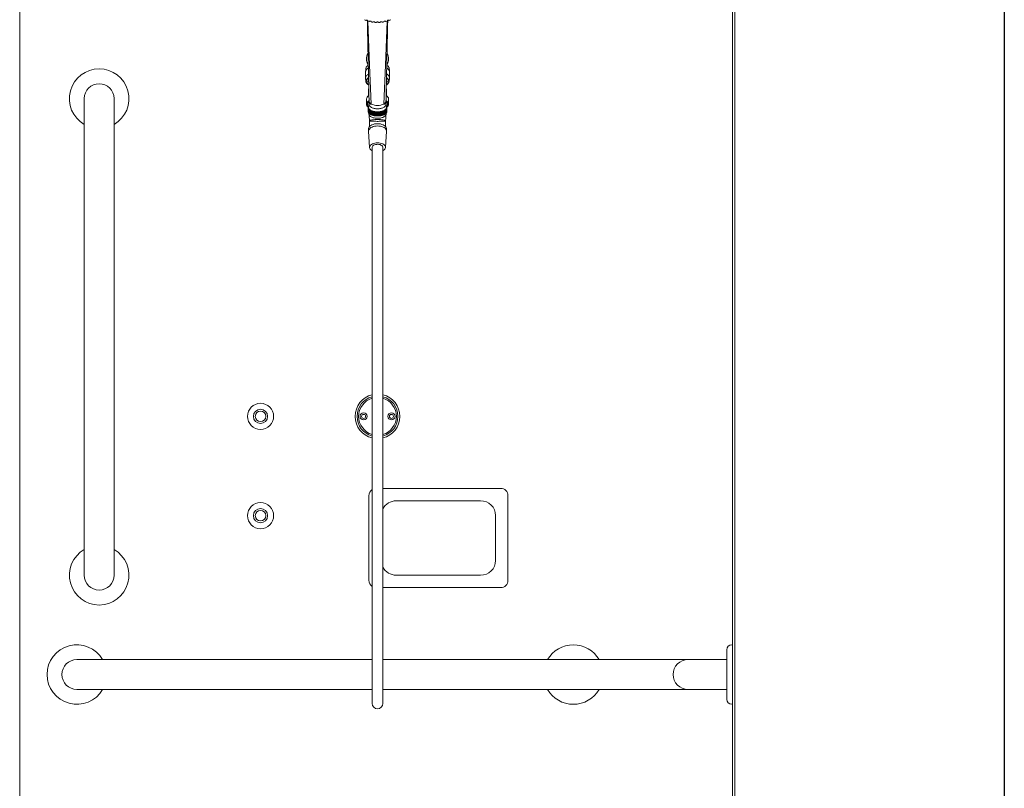
# Model space of a CAD drawing. Extents: x -195 to 1577, y -275 to 136.
# Drawn here: x 115 to 165, y -14 to 24 of the extents above; entities that cross this region are included whole.
import ezdxf

# ---------------------------------------------------------------- set-up
doc = ezdxf.new("R2010")
doc.units = 0
doc.header["$MEASUREMENT"] = 0
doc.layers.get('0').update_dxf_attribs({"linetype": 'CONTINUOUS'})
doc.layers.add('DIM', color=4, linetype='CONTINUOUS')

msp = doc.modelspace()

# ---------------------------------------------------------------- linework, layer by layer
at = {"color": 7, "linetype": 'Continuous', "lineweight": 0}
for p, q in [((115.471, -43.607), (115.471, 44.393)), ((151.346, 44.268), (151.346, -33.232)), ((151.471, 44.393), (151.471, -33.232)), ((132.979, 24.303), (132.979, 24.334)), ((133.981, 24.334), (133.981, 24.303)), ((133.155, 24.256), (133.155, 24.277)), ((133.34, 24.23), (133.34, 24.24)), ((133.62, 24.24), (133.62, 24.23)), ((133.806, 24.277), (133.806, 24.256)), ((133.015, 22.136), (133.011, 22.119)), ((133.95, 22.183), (133.947, 22.193)), ((132.88, 21.743), (132.88, 21.44)), ((134.08, 21.44), (134.08, 21.743)), ((133.001, 21.104), (133.037, 21.082)), ((133.021, 20.838), (133.02, 20.837)), ((133.02, 20.53), (133.02, 20.837)), ((133.02, 20.53), (133.02, 20.834)), ((133.021, 20.531), (133.021, 20.846)), ((133.024, 20.851), (133.022, 20.849)), ((133.022, 20.531), (133.022, 20.849)), ((133.024, 20.533), (133.024, 20.858)), ((133.027, 20.864), (133.025, 20.861)), ((133.025, 20.533), (133.025, 20.861)), ((133.027, 20.535), (133.027, 20.87)), ((133.032, 20.876), (133.028, 20.873)), ((133.028, 20.536), (133.028, 20.873)), ((133.032, 20.544), (133.032, 20.882)), ((133.038, 20.889), (133.034, 20.884)), ((133.034, 20.547), (133.034, 20.884)), ((133.038, 20.556), (133.038, 20.893)), ((133.041, 20.897), (133.04, 20.896)), ((133.04, 20.558), (133.04, 20.896)), ((133.92, 20.896), (133.915, 20.901)), ((133.92, 20.558), (133.92, 20.896)), ((133.922, 20.556), (133.922, 20.893)), ((133.927, 20.884), (133.922, 20.889)), ((133.927, 20.547), (133.927, 20.884)), ((133.928, 20.544), (133.928, 20.882)), ((133.932, 20.873), (133.928, 20.876)), ((133.932, 20.536), (133.932, 20.873)), ((133.933, 20.535), (133.933, 20.87)), ((133.936, 20.861), (133.933, 20.864)), ((133.936, 20.533), (133.936, 20.861)), ((133.937, 20.533), (133.937, 20.858)), ((133.939, 20.849), (133.937, 20.851)), ((133.939, 20.531), (133.939, 20.849)), ((133.939, 20.531), (133.939, 20.846)), ((133.94, 20.837), (133.939, 20.838)), ((133.94, 20.53), (133.94, 20.837)), ((133.94, 20.53), (133.94, 20.834)), ((118.721, 20.393), (118.721, -3.607)), ((120.221, 20.393), (120.221, -3.607)), ((132.92, 20.37), (132.92, 20.111)), ((133.036, 20.538), (133.032, 20.544)), ((133.034, 20.547), (133.042, 20.542)), ((133.045, 20.545), (133.038, 20.556)), ((133.04, 20.558), (133.049, 20.553)), ((133.046, 20.567), (133.046, 20.705)), ((133.049, 20.561), (133.046, 20.567)), ((133.048, 20.57), (133.048, 20.614)), ((133.915, 20.567), (133.912, 20.561)), ((133.912, 20.553), (133.92, 20.558)), ((133.913, 20.57), (133.913, 20.614)), ((133.915, 20.567), (133.915, 20.705)), ((133.922, 20.556), (133.916, 20.545)), ((133.92, 20.543), (133.927, 20.547)), ((133.928, 20.544), (133.925, 20.54)), ((134.04, 20.111), (134.04, 20.37)), ((132.97, 20.111), (132.97, 20.089)), ((133.005, 19.949), (133.016, 19.963)), ((133.005, 19.944), (133.005, 19.762)), ((133.016, 19.943), (133.005, 19.94)), ((133.005, 19.94), (133.005, 19.758)), ((133.016, 19.963), (133.006, 19.961)), ((133.006, 19.961), (133.006, 19.95)), ((133.006, 19.927), (133.016, 19.943)), ((133.006, 19.927), (133.006, 19.745)), ((133.008, 19.97), (133.019, 19.984)), ((133.019, 19.922), (133.008, 19.919)), ((133.008, 19.919), (133.008, 19.737)), ((133.019, 19.984), (133.011, 19.983)), ((133.011, 19.983), (133.011, 19.974)), ((133.011, 19.906), (133.019, 19.922)), ((133.011, 19.906), (133.011, 19.724)), ((133.014, 19.991), (133.027, 20.005)), ((133.027, 19.901), (133.014, 19.898)), ((133.014, 19.898), (133.014, 19.716)), ((133.027, 20.005), (133.02, 20.003)), ((133.02, 20.003), (133.02, 19.997)), ((133.02, 19.885), (133.027, 19.901)), ((133.02, 19.885), (133.02, 19.703)), ((133.025, 20.012), (133.033, 20.02)), ((133.038, 19.881), (133.025, 19.877)), ((133.025, 19.877), (133.025, 19.695)), ((133.033, 20.024), (133.033, 20.019)), ((133.033, 19.865), (133.038, 19.881)), ((133.033, 19.865), (133.033, 19.683)), ((133.053, 19.862), (133.039, 19.857)), ((133.039, 19.857), (133.039, 19.675)), ((133.049, 19.845), (133.053, 19.862)), ((133.049, 19.845), (133.049, 19.663)), ((133.071, 19.843), (133.056, 19.837)), ((133.056, 19.837), (133.056, 19.656)), ((133.068, 19.826), (133.071, 19.843)), ((133.068, 19.826), (133.068, 19.644)), ((133.092, 19.825), (133.077, 19.819)), ((133.091, 19.808), (133.092, 19.825)), ((133.13, 20.145), (133.13, 20.092)), ((133.83, 20.092), (133.83, 20.145)), ((133.868, 19.825), (133.869, 19.808)), ((133.884, 19.819), (133.868, 19.825)), ((133.89, 19.843), (133.892, 19.826)), ((133.904, 19.837), (133.89, 19.843)), ((133.892, 19.826), (133.892, 19.644)), ((133.904, 19.837), (133.904, 19.656)), ((133.908, 19.862), (133.912, 19.845)), ((133.922, 19.857), (133.908, 19.862)), ((133.912, 19.845), (133.912, 19.663)), ((133.922, 19.881), (133.928, 19.865)), ((133.936, 19.877), (133.922, 19.881)), ((133.922, 19.857), (133.922, 19.675)), ((133.927, 20.02), (133.936, 20.012)), ((133.928, 20.024), (133.928, 20.019)), ((133.928, 19.865), (133.928, 19.683)), ((133.934, 20.005), (133.946, 19.991)), ((133.94, 20.003), (133.934, 20.005)), ((133.934, 19.901), (133.94, 19.885)), ((133.946, 19.898), (133.934, 19.901)), ((133.936, 19.877), (133.936, 19.695)), ((133.94, 20.003), (133.94, 19.997)), ((133.94, 19.885), (133.94, 19.703)), ((133.941, 19.984), (133.952, 19.97)), ((133.949, 19.983), (133.941, 19.984)), ((133.941, 19.922), (133.949, 19.906)), ((133.952, 19.919), (133.941, 19.922)), ((133.945, 19.963), (133.955, 19.949)), ((133.954, 19.961), (133.945, 19.963)), ((133.945, 19.943), (133.954, 19.927)), ((133.955, 19.94), (133.945, 19.943)), ((133.946, 19.898), (133.946, 19.716)), ((133.949, 19.983), (133.949, 19.974)), ((133.949, 19.906), (133.949, 19.724)), ((133.952, 19.919), (133.952, 19.737)), ((133.954, 19.961), (133.954, 19.95)), ((133.954, 19.927), (133.954, 19.745)), ((133.955, 19.762), (133.955, 19.944)), ((133.955, 19.94), (133.955, 19.758)), ((133.99, 20.089), (133.99, 20.111)), ((133.005, 19.758), (133.006, 19.757)), ((133.008, 19.737), (133.011, 19.733)), ((133.014, 19.716), (133.02, 19.71)), ((133.025, 19.695), (133.033, 19.687)), ((133.039, 19.675), (133.049, 19.666)), ((133.056, 19.656), (133.068, 19.646)), ((133.077, 19.819), (133.077, 19.637)), ((133.077, 19.637), (133.091, 19.627)), ((133.091, 19.808), (133.091, 19.626)), ((133.092, 19.625), (133.101, 19.62)), ((133.117, 19.808), (133.101, 19.801)), ((133.101, 19.801), (133.101, 19.619)), ((133.101, 19.619), (133.117, 19.609)), ((133.117, 19.791), (133.117, 19.808)), ((133.117, 19.808), (133.117, 19.609)), ((133.117, 19.791), (133.117, 19.609)), ((133.117, 19.609), (133.117, 19.609)), ((133.144, 19.792), (133.128, 19.785)), ((133.128, 19.785), (133.128, 19.603)), ((133.128, 19.603), (133.144, 19.593)), ((133.146, 19.776), (133.144, 19.792)), ((133.144, 19.792), (133.144, 19.593)), ((133.144, 19.593), (133.146, 19.594)), ((133.146, 19.776), (133.146, 19.594)), ((133.174, 19.778), (133.158, 19.77)), ((133.158, 19.77), (133.158, 19.588)), ((133.158, 19.588), (133.174, 19.579)), ((133.177, 19.761), (133.174, 19.778)), ((133.174, 19.778), (133.174, 19.579)), ((133.174, 19.579), (133.177, 19.579)), ((133.177, 19.761), (133.177, 19.579)), ((133.207, 19.765), (133.191, 19.756)), ((133.191, 19.756), (133.191, 19.574)), ((133.191, 19.574), (133.207, 19.566)), ((133.211, 19.749), (133.207, 19.765)), ((133.207, 19.765), (133.207, 19.566)), ((133.207, 19.566), (133.211, 19.567)), ((133.211, 19.749), (133.211, 19.567)), ((133.242, 19.753), (133.226, 19.744)), ((133.226, 19.744), (133.226, 19.562)), ((133.226, 19.562), (133.242, 19.554)), ((133.248, 19.737), (133.242, 19.753)), ((133.242, 19.753), (133.242, 19.554)), ((133.242, 19.554), (133.248, 19.555)), ((133.248, 19.737), (133.248, 19.555)), ((133.278, 19.744), (133.263, 19.733)), ((133.263, 19.733), (133.263, 19.551)), ((133.263, 19.551), (133.278, 19.544)), ((133.286, 19.728), (133.278, 19.744)), ((133.278, 19.744), (133.278, 19.544)), ((133.278, 19.544), (133.286, 19.546)), ((133.286, 19.728), (133.286, 19.546)), ((133.317, 19.735), (133.301, 19.724)), ((133.301, 19.724), (133.301, 19.542)), ((133.301, 19.542), (133.317, 19.536)), ((133.325, 19.72), (133.317, 19.735)), ((133.317, 19.735), (133.317, 19.536)), ((133.317, 19.536), (133.325, 19.538)), ((133.325, 19.72), (133.325, 19.538)), ((133.357, 19.729), (133.342, 19.717)), ((133.342, 19.717), (133.342, 19.535)), ((133.342, 19.535), (133.357, 19.53)), ((133.366, 19.714), (133.357, 19.729)), ((133.357, 19.729), (133.357, 19.53)), ((133.357, 19.53), (133.366, 19.532)), ((133.366, 19.714), (133.366, 19.532)), ((133.397, 19.724), (133.383, 19.712)), ((133.383, 19.712), (133.383, 19.53)), ((133.383, 19.53), (133.397, 19.525)), ((133.408, 19.71), (133.397, 19.724)), ((133.397, 19.724), (133.397, 19.525)), ((133.397, 19.525), (133.408, 19.528)), ((133.408, 19.71), (133.408, 19.528)), ((133.439, 19.721), (133.425, 19.708)), ((133.425, 19.708), (133.425, 19.527)), ((133.425, 19.527), (133.439, 19.522)), ((133.45, 19.707), (133.439, 19.721)), ((133.439, 19.721), (133.439, 19.522)), ((133.439, 19.522), (133.45, 19.525)), ((133.45, 19.707), (133.45, 19.525)), ((133.48, 19.72), (133.467, 19.707)), ((133.467, 19.525), (133.467, 19.707)), ((133.467, 19.525), (133.48, 19.521)), ((133.471, 19.405), (133.501, 19.405)), ((133.48, 19.72), (133.48, 19.521)), ((133.493, 19.707), (133.48, 19.72)), ((133.48, 19.521), (133.493, 19.525)), ((133.493, 19.707), (133.493, 19.525)), ((133.522, 19.721), (133.51, 19.707)), ((133.51, 19.707), (133.51, 19.525)), ((133.51, 19.525), (133.522, 19.522)), ((133.522, 19.721), (133.522, 19.522)), ((133.535, 19.708), (133.522, 19.721)), ((133.522, 19.522), (133.535, 19.527)), ((133.535, 19.708), (133.535, 19.527)), ((133.563, 19.724), (133.552, 19.71)), ((133.552, 19.71), (133.552, 19.528)), ((133.552, 19.528), (133.563, 19.525)), ((133.563, 19.724), (133.563, 19.525)), ((133.578, 19.712), (133.563, 19.724)), ((133.563, 19.525), (133.578, 19.53)), ((133.578, 19.712), (133.578, 19.53)), ((133.604, 19.729), (133.594, 19.714)), ((133.594, 19.714), (133.594, 19.532)), ((133.594, 19.532), (133.604, 19.53)), ((133.604, 19.729), (133.604, 19.53)), ((133.619, 19.717), (133.604, 19.729)), ((133.604, 19.53), (133.619, 19.535)), ((133.619, 19.717), (133.619, 19.535)), ((133.644, 19.735), (133.635, 19.72)), ((133.635, 19.72), (133.635, 19.538)), ((133.635, 19.538), (133.644, 19.536)), ((133.644, 19.735), (133.644, 19.536)), ((133.659, 19.724), (133.644, 19.735)), ((133.644, 19.536), (133.659, 19.542)), ((133.659, 19.724), (133.659, 19.542)), ((133.682, 19.744), (133.675, 19.728)), ((133.675, 19.728), (133.675, 19.546)), ((133.675, 19.546), (133.682, 19.544)), ((133.682, 19.744), (133.682, 19.544)), ((133.698, 19.733), (133.682, 19.744)), ((133.682, 19.544), (133.698, 19.551)), ((133.698, 19.733), (133.698, 19.551)), ((133.719, 19.753), (133.713, 19.737)), ((133.713, 19.737), (133.713, 19.555)), ((133.713, 19.555), (133.719, 19.554)), ((133.719, 19.753), (133.719, 19.554)), ((133.735, 19.744), (133.719, 19.753)), ((133.719, 19.554), (133.735, 19.562)), ((133.735, 19.744), (133.735, 19.562)), ((133.754, 19.765), (133.749, 19.749)), ((133.749, 19.749), (133.749, 19.567)), ((133.749, 19.567), (133.754, 19.566)), ((133.754, 19.765), (133.754, 19.566)), ((133.77, 19.756), (133.754, 19.765)), ((133.754, 19.566), (133.77, 19.574)), ((133.77, 19.756), (133.77, 19.574)), ((133.786, 19.778), (133.783, 19.761)), ((133.783, 19.761), (133.783, 19.579)), ((133.783, 19.579), (133.786, 19.579)), ((133.786, 19.778), (133.786, 19.579)), ((133.802, 19.77), (133.786, 19.778)), ((133.786, 19.579), (133.802, 19.588)), ((133.802, 19.77), (133.802, 19.588)), ((133.816, 19.792), (133.815, 19.776)), ((133.815, 19.776), (133.815, 19.594)), ((133.815, 19.594), (133.816, 19.593)), ((133.816, 19.792), (133.816, 19.593)), ((133.832, 19.785), (133.816, 19.792)), ((133.816, 19.593), (133.832, 19.603)), ((133.832, 19.785), (133.832, 19.603)), ((133.844, 19.808), (133.844, 19.791)), ((133.844, 19.808), (133.844, 19.609)), ((133.859, 19.801), (133.844, 19.808)), ((133.844, 19.791), (133.844, 19.609)), ((133.844, 19.609), (133.859, 19.619)), ((133.844, 19.609), (133.844, 19.609)), ((133.859, 19.801), (133.859, 19.619)), ((133.86, 19.62), (133.868, 19.625)), ((133.869, 19.808), (133.869, 19.626)), ((133.869, 19.627), (133.884, 19.637)), ((133.884, 19.819), (133.884, 19.637)), ((133.892, 19.646), (133.904, 19.656)), ((133.912, 19.666), (133.922, 19.675)), ((133.928, 19.687), (133.936, 19.695)), ((133.94, 19.71), (133.946, 19.716)), ((133.949, 19.733), (133.952, 19.737)), ((133.954, 19.757), (133.955, 19.758)), ((133.03, 18.872), (133.03, 18.757)), ((133.08, 19.259), (133.08, 18.99)), ((133.88, 18.99), (133.88, 19.259)), ((133.93, 18.757), (133.93, 18.872)), ((133.031, 18.748), (133.083, 17.93)), ((133.878, 17.93), (133.93, 18.748)), ((133.21, 17.938), (133.21, 16.938)), ((133.75, 16.938), (133.75, 17.938)), ((133.21, 16.938), (133.21, -10.062)), ((133.75, -10.062), (133.75, 16.938)), ((139.671, 0.768), (133.75, 0.768)), ((133.046, 0.393), (133.046, -3.857)), ((138.671, 0.143), (134.421, 0.143)), ((140.046, 0.393), (140.046, -3.857)), ((139.421, -0.607), (139.421, -2.857)), ((134.421, -3.607), (138.671, -3.607)), ((138.546, -3.607), (134.546, -3.607)), ((133.75, -4.232), (139.671, -4.232)), ((151.054, -7.357), (151.054, -9.857)), ((151.304, -7.107), (151.346, -7.107)), ((133.21, -7.857), (118.346, -7.857)), ((151.054, -7.857), (133.75, -7.857)), ((133.21, -9.357), (118.346, -9.357)), ((151.054, -9.357), (133.75, -9.357)), ((151.304, -10.107), (151.346, -10.107))]:
    msp.add_line(p, q, dxfattribs=at)
at = {"color": 7, "linetype": 'Continuous', "lineweight": 0, "flags": 128}
for points in [[(132.979, 24.303), (132.985, 24.315), (132.983, 24.327), (132.975, 24.338), (132.96, 24.346), (132.942, 24.35), (132.923, 24.35), (132.905, 24.344), (132.893, 24.335)], [(132.988, 24.3), (133.083, 22.076), (133.166, 20.122)], [(133.155, 24.256), (133.157, 24.269), (133.152, 24.281), (133.141, 24.291), (133.125, 24.297), (133.106, 24.299), (133.087, 24.296), (133.071, 24.289), (133.061, 24.278)], [(133.972, 24.3), (133.878, 22.076), (133.794, 20.122)], [(133.9, 24.278), (133.889, 24.289), (133.874, 24.296), (133.855, 24.299), (133.836, 24.297), (133.819, 24.291), (133.808, 24.281), (133.803, 24.269), (133.806, 24.256)], [(134.068, 24.335), (134.055, 24.344), (134.038, 24.35), (134.018, 24.35), (134, 24.346), (133.986, 24.338), (133.977, 24.327), (133.976, 24.315), (133.981, 24.303)], [(133.34, 24.23), (133.34, 24.243), (133.332, 24.254), (133.318, 24.262), (133.3, 24.267), (133.28, 24.267), (133.263, 24.262), (133.249, 24.253), (133.242, 24.241)], [(133.53, 24.225), (133.526, 24.237), (133.515, 24.247), (133.499, 24.254), (133.48, 24.257), (133.461, 24.254), (133.445, 24.247), (133.434, 24.237), (133.43, 24.225)], [(133.719, 24.241), (133.711, 24.253), (133.698, 24.262), (133.68, 24.267), (133.661, 24.267), (133.643, 24.262), (133.629, 24.254), (133.621, 24.243), (133.62, 24.23)], [(133.928, 21.095), (133.947, 21.108), (133.989, 21.144), (134.02, 21.183), (134.039, 21.225), (134.045, 21.267), (134.039, 21.309), (134.02, 21.35), (133.989, 21.389), (133.947, 21.426), (133.934, 21.435)], [(133.013, 19.987), (132.995, 20.01), (132.977, 20.049), (132.97, 20.089), (132.977, 20.129), (132.995, 20.168), (133.026, 20.205), (133.06, 20.233)], [(133.954, 19.961), (133.985, 19.989), (134.015, 20.028), (134.034, 20.069), (134.04, 20.111), (134.034, 20.152), (134.015, 20.193), (133.985, 20.232), (133.943, 20.268), (133.906, 20.292)], [(133.93, 18.872), (133.929, 18.888), (133.918, 18.931), (133.895, 18.972), (133.86, 19.01), (133.815, 19.045), (133.76, 19.074), (133.697, 19.098), (133.628, 19.116), (133.555, 19.127), (133.48, 19.13), (133.405, 19.127), (133.332, 19.116), (133.263, 19.098), (133.201, 19.074), (133.146, 19.045), (133.1, 19.01), (133.065, 18.972), (133.042, 18.931), (133.031, 18.888), (133.03, 18.872)], [(133.031, 18.748), (133.032, 18.779), (133.044, 18.821), (133.068, 18.861), (133.104, 18.899), (133.149, 18.932), (133.204, 18.961), (133.266, 18.984), (133.334, 19.002), (133.406, 19.012), (133.48, 19.016)], [(133.48, 19.016), (133.554, 19.012), (133.626, 19.002), (133.694, 18.984), (133.757, 18.961), (133.811, 18.932), (133.857, 18.899), (133.892, 18.861), (133.916, 18.821), (133.929, 18.779), (133.93, 18.748)], [(133.48, 18.166), (133.409, 18.163), (133.341, 18.152), (133.276, 18.134), (133.219, 18.11), (133.169, 18.081), (133.13, 18.046), (133.102, 18.009), (133.086, 17.969), (133.083, 17.928), (133.093, 17.888), (133.115, 17.849), (133.148, 17.813), (133.193, 17.781), (133.21, 17.771)], [(133.75, 17.938), (133.744, 17.972), (133.725, 18.003), (133.695, 18.032), (133.655, 18.056), (133.607, 18.075), (133.552, 18.088), (133.495, 18.093), (133.437, 18.091), (133.38, 18.082), (133.329, 18.066), (133.284, 18.045), (133.249, 18.018), (133.224, 17.988), (133.212, 17.955), (133.21, 17.938)], [(133.75, 17.771), (133.768, 17.781), (133.812, 17.813), (133.846, 17.849), (133.868, 17.888), (133.877, 17.928), (133.874, 17.969), (133.858, 18.009), (133.83, 18.046), (133.791, 18.081), (133.742, 18.11), (133.684, 18.134), (133.62, 18.152), (133.551, 18.163), (133.48, 18.166)]]:
    msp.add_lwpolyline(points, dxfattribs=at)
at = {"color": 7, "linetype": 'Continuous', "lineweight": 0}
for centre, radius in [((127.593, 4.393), 0.657), ((127.593, 4.393), 0.358), ((127.593, 4.393), 0.265), ((132.78, 4.393), 0.18), ((132.78, 4.393), 0.1), ((134.18, 4.393), 0.18), ((134.18, 4.393), 0.1), ((127.593, -0.607), 0.657), ((127.593, -0.607), 0.358), ((127.593, -0.607), 0.265)]:
    msp.add_circle(centre, radius, dxfattribs=at)
for centre, radius, start, end in [((133.36, 25.472), 1.229, 243.8797, 247.6586), ((133.432, 25.664), 1.435, 251.6111, 255.0199), ((133.529, 25.665), 1.435, 284.9803, 288.3889), ((133.601, 25.471), 1.229, 292.3408, 296.1206), ((133.469, 25.819), 1.594, 258.6386, 261.8172), ((133.48, 25.909), 1.685, 265.2515, 268.3127), ((133.481, 25.909), 1.685, 271.6873, 274.7486), ((133.492, 25.819), 1.594, 278.1828, 281.3616), ((133.48, 22.393), 0.56, 149.4744, 211.025), ((133.48, 22.393), 0.56, 328.975, 30.568), ((119.471, 20.393), 1.5, 300, 240), ((133.116, 22.177), 0.137, 141.5057, 212.099), ((133.48, 22.393), 0.56, 211.025, 212.7459), ((133.48, 22.393), 0.56, 326.7413, 328.975), ((133.844, 22.177), 0.137, 327.9428, 39.2662), ((133.134, 21.243), 0.22, 119.0849, 173.8071), ((133.172, 21.45), 0.272, 206.7218, 239.0075), ((133.79, 21.449), 0.271, 301.352, 333.3095), ((119.471, 20.393), 0.75, 0, 180), ((133.144, 21.296), 0.23, 187.3033, 241.5002), ((133.138, 20.829), 0.118, 176.2838, 177.7075), ((133.144, 20.828), 0.124, 170.3562, 171.7281), ((133.145, 20.828), 0.125, 164.5567, 165.9391), ((133.151, 20.826), 0.131, 158.99, 160.338), ((133.162, 20.821), 0.143, 153.7236, 154.9906), ((133.179, 20.812), 0.163, 148.79, 149.9388), ((133.777, 20.809), 0.167, 30.0765, 31.1947), ((133.8, 20.822), 0.141, 25.0103, 26.2947), ((133.812, 20.827), 0.128, 19.628, 21.0031), ((133.817, 20.828), 0.123, 14.0424, 15.4402), ((133.822, 20.829), 0.119, 8.2327, 9.6605), ((133.823, 20.829), 0.117, 2.2886, 3.7201), ((133.15, 20.34), 0.232, 116.7926, 172.4429), ((133.169, 20.48), 0.151, 153.7561, 154.9581), ((133.179, 20.474), 0.163, 148.79, 149.9388), ((133.199, 20.46), 0.187, 144.1838, 145.2207), ((133.749, 20.451), 0.202, 34.8185, 35.7769), ((133.817, 20.344), 0.225, 6.6142, 64.1504), ((133.777, 20.472), 0.167, 30.0765, 31.1947), ((133.794, 20.481), 0.148, 25.0401, 26.2649), ((133.147, 20.084), 0.228, 114.403, 173.1997), ((133.119, 20.126), 0.199, 184.3832, 235.6374), ((133.155, 20.095), 0.185, 123.2459, 175.2066), ((133.124, 19.944), 0.119, 177.9302, 182.0698), ((133.128, 19.944), 0.123, 167.7736, 171.819), ((133.128, 19.945), 0.123, 188.1843, 192.2285), ((133.141, 19.94), 0.137, 158.1711, 161.9337), ((133.14, 19.948), 0.136, 198.0499, 201.8453), ((133.132, 19.953), 0.116, 174.8587, 185.1413), ((133.136, 19.953), 0.121, 164.7784, 174.8156), ((133.136, 19.953), 0.121, 185.186, 195.2223), ((133.148, 19.949), 0.133, 155.3591, 164.7438), ((133.148, 19.957), 0.133, 195.2529, 204.64), ((133.16, 19.931), 0.158, 149.384, 152.8147), ((133.161, 19.958), 0.158, 207.1831, 210.6045), ((133.168, 19.966), 0.155, 204.6637, 213.1353), ((133.188, 19.975), 0.191, 215.3812, 218.3961), ((133.194, 19.983), 0.186, 213.1354, 220.6462), ((133.218, 20.001), 0.23, 222.5942, 225.2645), ((133.226, 20.01), 0.228, 220.6431, 227.2037), ((133.232, 20.287), 0.179, 188.028, 248.183), ((133.254, 20.039), 0.283, 228.9062, 231.229), ((133.26, 20.047), 0.279, 227.2078, 232.95), ((133.296, 20.094), 0.338, 232.9357, 237.9882), ((133.48, 20.78), 0.73, 244.4962, 295.5038), ((133.728, 20.287), 0.179, 291.8179, 351.9717), ((133.665, 20.094), 0.338, 302.0103, 307.0632), ((133.7, 20.047), 0.279, 307.0526, 312.7912), ((133.706, 20.039), 0.283, 308.771, 311.0938), ((133.735, 20.01), 0.228, 312.798, 319.3552), ((133.804, 20.073), 0.187, 4.9172, 57.842), ((133.804, 20.095), 0.187, 4.9131, 57.8001), ((133.742, 20.002), 0.231, 314.7389, 317.3979), ((133.766, 19.983), 0.187, 319.3575, 326.8631), ((133.792, 19.966), 0.155, 326.8626, 335.3358), ((133.773, 19.975), 0.19, 321.6008, 324.6326), ((133.812, 19.949), 0.133, 15.2556, 24.6385), ((133.812, 19.957), 0.133, 335.3624, 344.7477), ((133.799, 19.931), 0.158, 27.1898, 30.6053), ((133.799, 19.958), 0.159, 329.4062, 332.8125), ((133.825, 19.953), 0.121, 5.1829, 15.2263), ((133.825, 19.953), 0.121, 344.7731, 354.8155), ((133.829, 19.953), 0.117, 354.8644, 5.1356), ((133.819, 19.94), 0.137, 18.0713, 21.8169), ((133.82, 19.948), 0.136, 338.1669, 341.945), ((133.832, 20.095), 0.158, 316.8426, 357.7994), ((133.832, 19.944), 0.124, 8.1868, 12.2052), ((133.832, 19.945), 0.124, 347.7925, 351.8099), ((133.836, 19.944), 0.119, 357.9442, 2.0558), ((133.123, 19.762), 0.118, 179.9932, 182.0764), ((133.128, 19.763), 0.123, 188.181, 192.2264), ((133.14, 19.766), 0.136, 198.0583, 201.8471), ((133.16, 19.775), 0.157, 207.1739, 210.6137), ((133.189, 19.794), 0.192, 215.3978, 218.3956), ((133.219, 19.82), 0.231, 222.5919, 225.2494), ((133.257, 19.862), 0.288, 228.9369, 231.2163), ((133.291, 20.088), 0.344, 234.4499, 236.4903), ((133.291, 19.906), 0.344, 234.4499, 236.4903), ((133.309, 19.915), 0.362, 234.8235, 237.8926), ((133.332, 20.152), 0.406, 237.9839, 242.4515), ((133.331, 20.151), 0.419, 239.33, 241.1084), ((133.327, 19.963), 0.411, 239.3139, 241.1245), ((133.331, 19.952), 0.405, 237.9775, 242.4578), ((133.365, 20.216), 0.478, 242.4476, 246.4569), ((133.365, 20.017), 0.478, 242.4466, 246.4507), ((133.368, 20.224), 0.5, 243.659, 245.2334), ((133.363, 20.033), 0.49, 243.6431, 245.2492), ((133.395, 20.285), 0.553, 246.443, 250.0793), ((133.396, 20.087), 0.555, 246.4477, 250.0746), ((133.394, 20.286), 0.568, 247.5312, 248.9871), ((133.392, 20.098), 0.561, 247.5305, 249.0051), ((133.422, 20.358), 0.631, 250.0684, 253.398), ((133.422, 20.158), 0.63, 250.0695, 253.4038), ((133.425, 20.372), 0.659, 251.0765, 252.3865), ((133.421, 20.176), 0.644, 251.0616, 252.4014), ((133.443, 20.429), 0.705, 253.3933, 256.4867), ((133.443, 20.23), 0.705, 253.3933, 256.4867), ((133.445, 20.44), 0.73, 254.3284, 255.5551), ((133.44, 20.242), 0.713, 254.3136, 255.5699), ((133.46, 20.498), 0.776, 256.4892, 259.3847), ((133.459, 20.294), 0.771, 256.4787, 259.3952), ((133.463, 20.518), 0.81, 257.3647, 258.5058), ((133.452, 20.284), 0.757, 257.3248, 258.5457), ((133.47, 20.551), 0.83, 259.3856, 262.1604), ((133.469, 20.349), 0.828, 259.3811, 262.1649), ((133.469, 20.551), 0.843, 260.2099, 261.3324), ((133.466, 20.353), 0.827, 260.1992, 261.3431), ((133.476, 20.599), 0.879, 262.1555, 264.8255), ((133.476, 20.399), 0.877, 262.15, 264.8243), ((133.481, 20.643), 0.936, 262.974, 264.0041), ((133.476, 20.418), 0.893, 262.9494, 264.0287), ((133.479, 20.628), 0.907, 264.8148, 267.4316), ((133.48, 20.434), 0.913, 264.826, 267.427), ((133.48, 20.647), 0.94, 265.6017, 266.6393), ((133.481, 20.475), 0.951, 265.6151, 266.6417), ((133.48, 20.645), 0.924, 267.4241, 270.0087), ((133.48, 20.451), 0.93, 267.4287, 269.9977), ((133.479, 20.613), 0.906, 268.1713, 269.2544), ((133.481, 20.5), 0.975, 268.2096, 269.2161), ((133.48, 20.645), 0.924, 269.9914, 272.5758), ((133.48, 20.451), 0.93, 270.0025, 272.5711), ((133.481, 20.613), 0.906, 270.7454, 271.8287), ((133.48, 20.5), 0.975, 270.7838, 271.7904), ((133.481, 20.628), 0.908, 272.5686, 275.1849), ((133.481, 20.434), 0.913, 272.5733, 275.1738), ((133.48, 20.648), 0.941, 273.3612, 274.3983), ((133.48, 20.476), 0.951, 273.3588, 274.3849), ((133.484, 20.599), 0.878, 275.1745, 277.845), ((133.484, 20.399), 0.877, 275.1756, 277.8504), ((133.48, 20.642), 0.935, 275.996, 277.0268), ((133.485, 20.418), 0.892, 275.9713, 277.0515), ((133.491, 20.551), 0.83, 277.8392, 280.6142), ((133.491, 20.349), 0.828, 277.8348, 280.6187), ((133.492, 20.55), 0.842, 278.6663, 279.7901), ((133.494, 20.352), 0.826, 278.6555, 279.8008), ((133.501, 20.499), 0.777, 280.6157, 283.5103), ((133.502, 20.294), 0.771, 280.6053, 283.5208), ((133.499, 20.512), 0.803, 281.4899, 282.6396), ((133.51, 20.279), 0.751, 281.45, 282.6795), ((133.517, 20.429), 0.705, 283.5147, 286.6053), ((133.517, 20.23), 0.705, 283.5147, 286.6053), ((133.514, 20.447), 0.737, 284.4504, 285.6661), ((133.518, 20.248), 0.719, 284.4356, 285.6809), ((133.538, 20.359), 0.632, 286.6038, 289.9299), ((133.539, 20.159), 0.631, 286.5979, 289.9288), ((133.536, 20.369), 0.655, 287.6113, 288.9284), ((133.541, 20.173), 0.641, 287.5965, 288.9432), ((133.565, 20.285), 0.554, 289.9219, 293.5572), ((133.564, 20.088), 0.555, 289.9267, 293.5525), ((133.566, 20.286), 0.568, 291.0129, 292.4688), ((133.569, 20.098), 0.561, 290.9949, 292.4695), ((133.595, 20.216), 0.478, 293.5431, 297.5507), ((133.595, 20.017), 0.479, 293.5493, 297.5517), ((133.593, 20.224), 0.5, 294.7672, 296.3405), ((133.597, 20.033), 0.49, 294.7511, 296.3565), ((133.629, 20.152), 0.405, 297.5479, 302.0189), ((133.629, 19.952), 0.404, 297.5415, 302.0253), ((133.631, 20.149), 0.416, 298.8874, 300.6768), ((133.635, 19.961), 0.409, 298.8714, 300.6927), ((133.65, 19.918), 0.365, 302.1185, 305.1615), ((133.671, 20.085), 0.341, 303.4995, 305.5572), ((133.671, 19.903), 0.341, 303.4995, 305.5572), ((133.703, 19.862), 0.288, 308.7837, 311.0631), ((133.741, 19.82), 0.232, 314.7539, 317.4003), ((133.772, 19.793), 0.191, 321.6013, 324.616), ((133.8, 19.776), 0.158, 329.397, 332.8217), ((133.819, 19.767), 0.136, 338.1649, 341.9367), ((133.832, 19.763), 0.124, 347.7948, 351.8132), ((133.836, 19.762), 0.119, 357.9344, 359.996), ((133.48, 4.393), 1.12, 103.9544, 256.0457), ((133.48, 4.393), 1.12, 0, 76.0457), ((133.48, 4.393), 1.028, 105.225, 254.7751), ((133.48, 4.393), 0.95, 106.5117, 253.4883), ((133.48, 4.393), 1.028, 0, 74.7751), ((133.48, 4.393), 0.95, 0, 73.4883), ((133.48, 4.393), 0.95, 286.5117, 0), ((133.48, 4.393), 1.12, 283.9543, 0), ((133.48, 4.393), 1.028, 285.2249, 0), ((133.421, 0.393), 0.375, 124.1086, 180), ((139.671, 0.393), 0.375, 0, 90), ((134.421, -0.607), 0.75, 90, 153.3438), ((138.671, -0.607), 0.75, 0, 90), ((119.471, -3.607), 1.5, 120, 60), ((138.671, -2.857), 0.75, 270, 0), ((134.421, -2.857), 0.75, 206.6562, 270), ((119.471, -3.607), 0.75, 180, 0), ((133.421, -3.857), 0.375, 180, 235.8914), ((139.671, -3.857), 0.375, 270, 0), ((118.346, -8.607), 1.5, 30, 330), ((143.334, -8.607), 1.5, 30, 150), ((151.304, -7.357), 0.25, 90, 180), ((118.346, -8.607), 0.75, 90, 270), ((149.107, -8.607), 0.75, 90, 270), ((143.334, -8.607), 1.5, 210, 330), ((151.304, -9.857), 0.25, 180, 270), ((133.48, -10.062), 0.27, 180, 0)]:
    msp.add_arc(centre, radius, start, end, dxfattribs=at)
for points, knots in [([(132.966, 24.343), (132.967, 24.323), (132.969, 24.226), (132.973, 24.061), (132.977, 23.859), (132.981, 23.694), (132.984, 23.554), (132.987, 23.421), (132.99, 23.271), (132.994, 23.099), (132.998, 22.886), (133.004, 22.626), (133.011, 22.316), (133.018, 21.972), (133.026, 21.593), (133.035, 21.18), (133.045, 20.733), (133.052, 20.423), (133.055, 20.262)], [0, 0, 0, 0, 0.0149864, 0.072204, 0.1221737, 0.1648753, 0.1937963, 0.2255815, 0.2624855, 0.3045104, 0.3516577, 0.4192313, 0.4951463, 0.5794072, 0.6720177, 0.7729834, 0.8823087, 1, 1, 1, 1]), ([(133.905, 20.262), (133.908, 20.384), (133.913, 20.617), (133.92, 20.955), (133.927, 21.267), (133.933, 21.553), (133.939, 21.813), (133.944, 22.048), (133.949, 22.258), (133.953, 22.468), (133.958, 22.698), (133.964, 22.967), (133.971, 23.272), (133.978, 23.612), (133.986, 23.973), (133.991, 24.22), (133.994, 24.343)], [0, 0, 0, 0, 0.0886886, 0.1711016, 0.2472413, 0.3171103, 0.3807109, 0.4380453, 0.4891155, 0.5347148, 0.5919723, 0.6580822, 0.7330212, 0.8167617, 0.9092722, 1, 1, 1, 1]), ([(132.98, 22.059), (132.961, 22.041), (132.931, 22.014), (132.905, 21.957), (132.89, 21.898), (132.882, 21.824), (132.881, 21.771), (132.88, 21.743)], [0, 0, 0, 0, 0.294554, 0.446506, 0.605447, 0.789905, 1, 1, 1, 1]), ([(133.019, 21.933), (133.006, 21.925), (132.967, 21.903), (132.923, 21.858), (132.887, 21.802), (132.882, 21.763), (132.88, 21.743)], [0, 0, 0, 0, 0.143881, 0.429255, 0.71463, 1, 1, 1, 1]), ([(132.986, 22.067), (132.99, 22.07), (132.998, 22.078), (133.009, 22.085), (133.016, 22.088)], [0, 0, 0, 0, 0.468907, 1, 1, 1, 1]), ([(133.01, 22.085), (133.01, 22.091), (133.01, 22.103), (133.01, 22.114), (133.01, 22.119)], [0, 0, 0, 0, 0.502142, 1, 1, 1, 1]), ([(134.08, 21.743), (134.078, 21.763), (134.074, 21.802), (134.037, 21.858), (133.993, 21.903), (133.954, 21.925), (133.941, 21.933)], [0, 0, 0, 0, 0.285376, 0.570755, 0.856135, 1, 1, 1, 1]), ([(133.945, 22.088), (133.951, 22.085), (133.961, 22.08), (133.967, 22.073), (133.969, 22.071)], [0, 0, 0, 0, 0.670727, 1, 1, 1, 1]), ([(133.95, 22.183), (133.95, 22.182), (133.95, 22.166), (133.95, 22.133), (133.95, 22.1), (133.95, 22.085)], [0, 0, 0, 0, 0.0567208, 0.5501859, 1, 1, 1, 1]), ([(134.08, 21.743), (134.08, 21.77), (134.079, 21.819), (134.073, 21.887), (134.063, 21.939), (134.045, 21.987), (134.019, 22.025), (133.987, 22.052), (133.973, 22.063)], [0, 0, 0, 0, 0.192229, 0.347344, 0.470007, 0.585346, 0.832748, 1, 1, 1, 1]), ([(132.88, 21.44), (132.882, 21.46), (132.887, 21.499), (132.923, 21.555), (132.969, 21.601), (133.01, 21.625), (133.025, 21.633)], [0, 0, 0, 0, 0.278451, 0.556902, 0.835349, 1, 1, 1, 1]), ([(132.88, 21.44), (132.881, 21.413), (132.881, 21.364), (132.887, 21.296), (132.898, 21.244), (132.916, 21.196), (132.944, 21.155), (132.98, 21.125), (132.997, 21.111)], [0, 0, 0, 0, 0.183827, 0.332173, 0.449474, 0.559777, 0.796388, 1, 1, 1, 1]), ([(133.03, 21.447), (133.019, 21.441), (132.983, 21.42), (132.942, 21.378), (132.908, 21.324), (132.897, 21.267), (132.907, 21.21), (132.942, 21.156), (132.975, 21.119), (133, 21.104), (133.001, 21.104)], [0, 0, 0, 0, 0.067437, 0.221656, 0.375873, 0.530089, 0.684306, 0.838524, 0.992741, 1, 1, 1, 1]), ([(134.06, 21.267), (134.058, 21.286), (134.054, 21.324), (134.019, 21.378), (133.978, 21.42), (133.942, 21.441), (133.931, 21.447)], [0, 0, 0, 0, 0.290929, 0.581861, 0.872794, 1, 1, 1, 1]), ([(133.935, 21.633), (133.95, 21.625), (133.991, 21.601), (134.037, 21.555), (134.074, 21.499), (134.078, 21.46), (134.08, 21.44)], [0, 0, 0, 0, 0.164636, 0.443089, 0.721544, 1, 1, 1, 1]), ([(133.98, 21.124), (134, 21.141), (134.029, 21.169), (134.055, 21.226), (134.07, 21.285), (134.079, 21.359), (134.08, 21.412), (134.08, 21.44)], [0, 0, 0, 0, 0.2946325, 0.446574, 0.6054954, 0.7899323, 1, 1, 1, 1]), ([(132.997, 21.111), (133.001, 21.107), (133.004, 21.103), (133.01, 21.1), (133.01, 21.1)], [0, 0, 0, 0, 0.896478, 1, 1, 1, 1]), ([(133.923, 21.082), (133.937, 21.089), (133.957, 21.1), (133.97, 21.113), (133.974, 21.116)], [0, 0, 0, 0, 0.718043, 1, 1, 1, 1]), ([(133.974, 21.116), (133.989, 21.129), (134.023, 21.159), (134.053, 21.21), (134.058, 21.248), (134.06, 21.267)], [0, 0, 0, 0, 0.281888, 0.640944, 1, 1, 1, 1]), ([(133.082, 20.163), (133.077, 20.159), (133.065, 20.147), (133.052, 20.115), (133.039, 20.07), (133.032, 20.014), (133.031, 19.974), (133.03, 19.953)], [0, 0, 0, 0, 0.115749, 0.304366, 0.504816, 0.737401, 1, 1, 1, 1]), ([(133.03, 19.953), (133.032, 19.938), (133.035, 19.909), (133.062, 19.866), (133.104, 19.827), (133.16, 19.793), (133.229, 19.765), (133.307, 19.744), (133.392, 19.731), (133.48, 19.727), (133.569, 19.731), (133.654, 19.744), (133.732, 19.765), (133.8, 19.793), (133.857, 19.827), (133.898, 19.866), (133.925, 19.909), (133.929, 19.938), (133.93, 19.953)], [0, 0, 0, 0, 0.062499, 0.125, 0.1875, 0.249999, 0.312499, 0.375, 0.4375, 0.5, 0.5625, 0.625, 0.6875, 0.75, 0.8125, 0.875, 0.937501, 1, 1, 1, 1]), ([(133.093, 20.178), (133.091, 20.177), (133.076, 20.163), (133.062, 20.133), (133.052, 20.092), (133.061, 20.05), (133.085, 20.01), (133.125, 19.973), (133.178, 19.94), (133.243, 19.914), (133.317, 19.894), (133.397, 19.882), (133.48, 19.878), (133.564, 19.882), (133.644, 19.894), (133.718, 19.914), (133.783, 19.94), (133.836, 19.973), (133.875, 20.01), (133.9, 20.05), (133.908, 20.092), (133.899, 20.133), (133.884, 20.163), (133.869, 20.177), (133.867, 20.178)], [0, 0, 0, 0, 0.0074069, 0.0566657, 0.1059258, 0.1551847, 0.2044442, 0.2537034, 0.3029627, 0.352222, 0.4014815, 0.4507404, 0.5000003, 0.5492594, 0.5985184, 0.6477779, 0.6970374, 0.7462967, 0.7955558, 0.8448154, 0.8940742, 0.9433343, 0.9925933, 1, 1, 1, 1]), ([(133.93, 19.953), (133.93, 19.976), (133.929, 20.017), (133.921, 20.071), (133.91, 20.113), (133.894, 20.148), (133.876, 20.173), (133.855, 20.19), (133.848, 20.197)], [0, 0, 0, 0, 0.218042, 0.394128, 0.528472, 0.642126, 0.86653, 1, 1, 1, 1]), ([(133.033, 19.687), (133.033, 19.686), (133.034, 19.668), (133.04, 19.635), (133.05, 19.594), (133.066, 19.558), (133.09, 19.528), (133.132, 19.491), (133.191, 19.458), (133.265, 19.431), (133.352, 19.413), (133.422, 19.404), (133.462, 19.405), (133.471, 19.405)], [0, 0, 0, 0, 0.001418, 0.082983, 0.145213, 0.197862, 0.301807, 0.417339, 0.545093, 0.683866, 0.822767, 0.959518, 1, 1, 1, 1]), ([(133.061, 19.571), (133.062, 19.541), (133.062, 19.477), (133.068, 19.387), (133.074, 19.316), (133.079, 19.279), (133.08, 19.268)], [0, 0, 0, 0, 0.291922, 0.637044, 0.886763, 1, 1, 1, 1]), ([(133.08, 19.268), (133.081, 19.274), (133.083, 19.285), (133.106, 19.297), (133.14, 19.308), (133.184, 19.318), (133.246, 19.328), (133.335, 19.337), (133.453, 19.341), (133.572, 19.339), (133.683, 19.332), (133.778, 19.319), (133.836, 19.305), (133.867, 19.291), (133.88, 19.28), (133.88, 19.272), (133.881, 19.268)], [0, 0, 0, 0, 0.071322, 0.136784, 0.204069, 0.257076, 0.311498, 0.398918, 0.481643, 0.563923, 0.646061, 0.736071, 0.837816, 0.896373, 0.956191, 1, 1, 1, 1]), ([(133.501, 19.405), (133.512, 19.405), (133.554, 19.405), (133.624, 19.415), (133.71, 19.435), (133.787, 19.466), (133.849, 19.506), (133.886, 19.545), (133.909, 19.591), (133.921, 19.635), (133.925, 19.669), (133.927, 19.686)], [0, 0, 0, 0, 0.050327, 0.187793, 0.329709, 0.476571, 0.628476, 0.775791, 0.845501, 0.919586, 1, 1, 1, 1]), ([(133.88, 19.268), (133.882, 19.282), (133.89, 19.342), (133.897, 19.444), (133.898, 19.532), (133.899, 19.574)], [0, 0, 0, 0, 0.131913, 0.596271, 1, 1, 1, 1]), ([(133.079, 19.274), (133.079, 19.274), (133.079, 19.274), (133.079, 19.272), (133.08, 19.268), (133.08, 19.262), (133.08, 19.259)], [0, 0, 0, 0, 0.020858, 0.338967, 0.646761, 1, 1, 1, 1]), ([(133.081, 19.261), (133.08, 19.263), (133.08, 19.266), (133.08, 19.267), (133.08, 19.268)], [0, 0, 0, 0, 0.642586, 1, 1, 1, 1]), ([(133.88, 19.259), (133.879, 19.259), (133.878, 19.26), (133.865, 19.258), (133.834, 19.256), (133.776, 19.253), (133.681, 19.251), (133.572, 19.25), (133.453, 19.249), (133.336, 19.251), (133.248, 19.252), (133.187, 19.253), (133.143, 19.255), (133.108, 19.257), (133.085, 19.259), (133.082, 19.259), (133.081, 19.259)], [0, 0, 0, 0, 0.040781, 0.099783, 0.159977, 0.262764, 0.353345, 0.435631, 0.51856, 0.601627, 0.689277, 0.74277, 0.797794, 0.863739, 0.931551, 1, 1, 1, 1]), ([(133.88, 19.259), (133.88, 19.259), (133.88, 19.262), (133.881, 19.265), (133.881, 19.268)], [0, 0, 0, 0, 0.020003, 1, 1, 1, 1]), ([(133.881, 19.268), (133.882, 19.272), (133.882, 19.277), (133.884, 19.284), (133.885, 19.287), (133.886, 19.287), (133.885, 19.287), (133.885, 19.287)], [0, 0, 0, 0, 0.504345, 0.778353, 0.897415, 0.974061, 1, 1, 1, 1])]:
    msp.add_open_spline(points, degree=3, knots=knots, dxfattribs=at)
at = {"layer": 'DIM', "color": 4}
msp.add_line((165.026, 94.825), (165.026, -65.175), dxfattribs=at)

doc.saveas('drawing.dxf')
